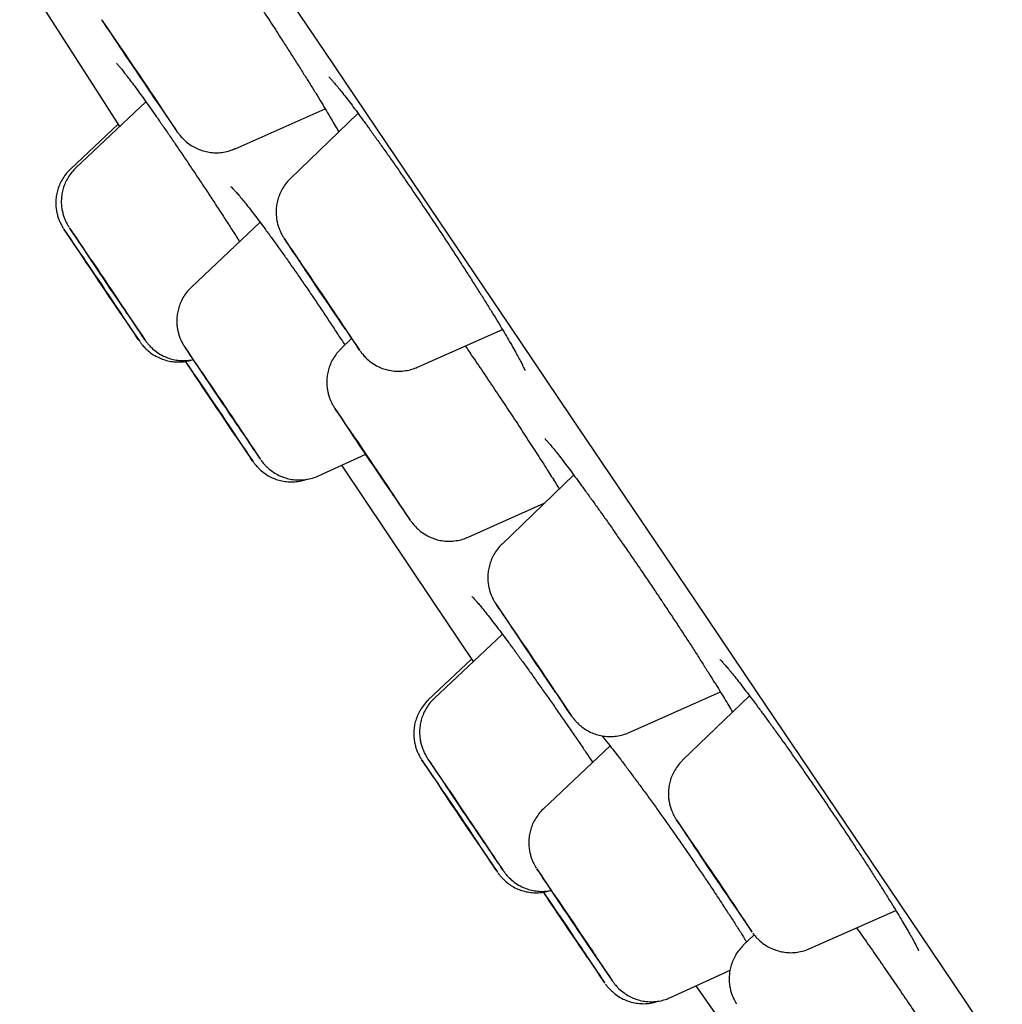
# Model space of a CAD drawing. Units: millimetres. Extents: x 8 to 1712, y 12 to 2540.
# Drawn here: x 445 to 455, y 2181 to 2192 of the extents above; entities that cross this region are included whole.
import ezdxf

# ---------------------------------------------------------------- set-up
doc = ezdxf.new("R2010")
doc.units = ezdxf.units.MM

msp = doc.modelspace()

# ---------------------------------------------------------------- linework, layer by layer
at = {"color": 7, "linetype": 'Continuous', "lineweight": 30}
for p, q in [((446.271, 2190.862), (445.518, 2190.152)), ((447.231, 2190.357), (448.2, 2190.788)), ((448.554, 2190.738), (447.825, 2190.033)), ((445.972, 2190.621), (445.46, 2190.137)), ((447.5, 2189.566), (446.761, 2188.867)), ((449.193, 2188.006), (450.107, 2188.413)), ((448.485, 2188.315), (448.37, 2188.204)), ((448.129, 2186.838), (448.636, 2187.069)), ((450.874, 2186.847), (450.103, 2186.102)), ((449.738, 2186.177), (450.558, 2186.542)), ((451.69, 2185.686), (451.71, 2185.656)), ((450.107, 2185.133), (449.373, 2184.44)), ((449.776, 2184.865), (449.31, 2184.425)), ((451.47, 2184.075), (452.452, 2184.512)), ((452.765, 2184.471), (452.046, 2183.776)), ((451.265, 2183.931), (450.548, 2183.252)), ((453.413, 2181.749), (454.339, 2182.161)), ((452.816, 2181.897), (452.699, 2181.785)), ((451.916, 2181.223), (452.556, 2181.516))]:
    msp.add_line(p, q, dxfattribs=at)
at = {"color": 7, "linetype": 'Continuous', "lineweight": 30, "flags": 128}
for points in [[(447.534, 2192.38), (448.193, 2191.404), (448.854, 2190.424), (449.516, 2189.442), (450.181, 2188.458), (450.845, 2187.472), (451.511, 2186.486), (452.176, 2185.5), (452.841, 2184.514), (453.505, 2183.53), (454.167, 2182.547), (454.827, 2181.568), (455.485, 2180.591)], [(444.914, 2192.272), (445.789, 2190.906), (445.989, 2190.596)], [(446.123, 2191.264), (446.07, 2191.341), (446.02, 2191.416), (445.973, 2191.485), (445.931, 2191.548), (445.893, 2191.604), (445.86, 2191.652), (445.834, 2191.691), (445.814, 2191.719), (445.802, 2191.738), (445.796, 2191.745), (445.798, 2191.742), (445.807, 2191.728), (445.824, 2191.704), (445.847, 2191.67), (445.876, 2191.626), (445.911, 2191.573), (445.952, 2191.513), (445.997, 2191.446), (446.045, 2191.374), (446.097, 2191.297), (446.15, 2191.218), (446.205, 2191.137), (446.259, 2191.056), (446.313, 2190.977), (446.364, 2190.901), (446.413, 2190.829), (446.458, 2190.762), (446.498, 2190.703), (446.534, 2190.651), (446.563, 2190.607), (446.586, 2190.574), (446.602, 2190.55), (446.607, 2190.543)], [(446.252, 2191.068), (446.211, 2191.129), (446.17, 2191.19), (446.13, 2191.25), (446.092, 2191.306), (446.057, 2191.357), (446.027, 2191.402), (446.003, 2191.439), (445.984, 2191.466), (445.972, 2191.484), (445.968, 2191.491), (445.97, 2191.488), (445.98, 2191.474), (445.996, 2191.449), (446.019, 2191.416), (446.048, 2191.374), (446.081, 2191.325), (446.118, 2191.27), (446.157, 2191.212), (446.198, 2191.151), (446.24, 2191.09), (446.28, 2191.03), (446.318, 2190.974), (446.352, 2190.923), (446.382, 2190.878), (446.407, 2190.841), (446.425, 2190.814), (446.437, 2190.796), (446.442, 2190.789), (446.439, 2190.792), (446.429, 2190.806), (446.413, 2190.83), (446.39, 2190.864), (446.362, 2190.906), (446.329, 2190.955), (446.292, 2191.01), (446.252, 2191.068)], [(445.943, 2188.674), (445.891, 2188.751), (445.837, 2188.831), (445.782, 2188.912), (445.728, 2188.992), (445.675, 2189.071), (445.624, 2189.146), (445.576, 2189.217), (445.533, 2189.282), (445.493, 2189.34), (445.46, 2189.389), (445.432, 2189.43), (445.411, 2189.461), (445.396, 2189.482), (445.389, 2189.493), (445.389, 2189.492), (445.396, 2189.481), (445.411, 2189.459), (445.432, 2189.427), (445.46, 2189.386), (445.494, 2189.335), (445.533, 2189.277), (445.577, 2189.211), (445.625, 2189.14), (445.676, 2189.064), (445.729, 2188.986), (445.784, 2188.905), (445.838, 2188.824), (445.892, 2188.744), (445.944, 2188.667), (445.993, 2188.594), (446.039, 2188.526), (446.081, 2188.465), (446.118, 2188.411), (446.148, 2188.365), (446.173, 2188.329), (446.191, 2188.303), (446.202, 2188.288), (446.205, 2188.283), (446.201, 2188.289), (446.19, 2188.305), (446.172, 2188.332), (446.148, 2188.369), (446.117, 2188.415), (446.08, 2188.47), (446.039, 2188.532), (445.992, 2188.6), (445.943, 2188.674)], [(445.999, 2188.688), (446.049, 2188.614), (446.095, 2188.546), (446.137, 2188.484), (446.174, 2188.429), (446.205, 2188.383), (446.23, 2188.346), (446.248, 2188.32), (446.26, 2188.303), (446.264, 2188.297), (446.261, 2188.302), (446.25, 2188.318), (446.233, 2188.344), (446.209, 2188.381), (446.178, 2188.426), (446.142, 2188.48), (446.101, 2188.542), (446.055, 2188.61), (446.006, 2188.683), (445.954, 2188.76), (445.9, 2188.84), (445.845, 2188.92), (445.791, 2189.001), (445.738, 2189.08), (445.687, 2189.155), (445.639, 2189.226), (445.595, 2189.292), (445.555, 2189.35), (445.521, 2189.401), (445.493, 2189.442), (445.471, 2189.474), (445.456, 2189.496), (445.448, 2189.507), (445.448, 2189.507), (445.454, 2189.497), (445.468, 2189.476), (445.489, 2189.445), (445.517, 2189.404), (445.55, 2189.354), (445.589, 2189.296), (445.633, 2189.231), (445.68, 2189.16), (445.731, 2189.085), (445.784, 2189.006), (445.838, 2188.926), (445.893, 2188.845), (445.947, 2188.765), (445.999, 2188.688)], [(448.128, 2188.848), (448.074, 2188.928), (448.022, 2189.005), (447.972, 2189.079), (447.926, 2189.147), (447.884, 2189.209), (447.847, 2189.263), (447.816, 2189.309), (447.791, 2189.346), (447.773, 2189.372), (447.762, 2189.389), (447.758, 2189.394), (447.761, 2189.389), (447.772, 2189.373), (447.789, 2189.347), (447.814, 2189.31), (447.844, 2189.264), (447.881, 2189.21), (447.922, 2189.149), (447.968, 2189.08), (448.017, 2189.007), (448.069, 2188.93), (448.123, 2188.85), (448.178, 2188.769), (448.232, 2188.689), (448.285, 2188.61), (448.336, 2188.535), (448.384, 2188.464), (448.428, 2188.398), (448.468, 2188.34), (448.502, 2188.29), (448.53, 2188.249), (448.552, 2188.217), (448.566, 2188.195), (448.574, 2188.184), (448.574, 2188.184), (448.567, 2188.195), (448.553, 2188.216), (448.532, 2188.248), (448.505, 2188.289), (448.471, 2188.339), (448.432, 2188.397), (448.388, 2188.462), (448.341, 2188.533), (448.29, 2188.608), (448.237, 2188.687), (448.183, 2188.768), (448.128, 2188.848)], [(445.873, 2188.777), (445.908, 2188.725), (445.939, 2188.678), (445.966, 2188.638), (445.987, 2188.607), (446.001, 2188.586), (446.008, 2188.575), (446.008, 2188.574), (446.001, 2188.585), (445.987, 2188.605), (445.967, 2188.635), (445.94, 2188.674), (445.909, 2188.72), (445.874, 2188.772), (445.836, 2188.828), (445.797, 2188.886), (445.758, 2188.944), (445.721, 2189), (445.685, 2189.052), (445.654, 2189.099), (445.627, 2189.138), (445.607, 2189.169), (445.592, 2189.191), (445.585, 2189.202), (445.585, 2189.202), (445.592, 2189.192), (445.606, 2189.171), (445.627, 2189.141), (445.653, 2189.102), (445.684, 2189.056), (445.719, 2189.004), (445.757, 2188.949), (445.796, 2188.891), (445.835, 2188.833), (445.873, 2188.777)], [(445.93, 2188.791), (445.892, 2188.847), (445.853, 2188.905), (445.814, 2188.963), (445.777, 2189.019), (445.742, 2189.071), (445.711, 2189.117), (445.684, 2189.156), (445.664, 2189.186), (445.65, 2189.206), (445.644, 2189.217), (445.644, 2189.216), (445.652, 2189.205), (445.666, 2189.184), (445.687, 2189.153), (445.714, 2189.114), (445.746, 2189.067), (445.781, 2189.015), (445.819, 2188.959), (445.858, 2188.901), (445.897, 2188.843), (445.934, 2188.787), (445.969, 2188.735), (446, 2188.689), (446.026, 2188.65), (446.047, 2188.62), (446.06, 2188.599), (446.067, 2188.589), (446.067, 2188.589), (446.059, 2188.6), (446.045, 2188.622), (446.024, 2188.653), (445.997, 2188.692), (445.965, 2188.739), (445.93, 2188.791)], [(448.19, 2188.752), (448.147, 2188.815), (448.105, 2188.878), (448.065, 2188.938), (448.028, 2188.993), (447.994, 2189.043), (447.966, 2189.085), (447.943, 2189.119), (447.927, 2189.144), (447.917, 2189.158), (447.915, 2189.162), (447.92, 2189.154), (447.932, 2189.137), (447.951, 2189.109), (447.976, 2189.072), (448.007, 2189.027), (448.042, 2188.975), (448.08, 2188.918), (448.122, 2188.857), (448.164, 2188.794), (448.207, 2188.731), (448.248, 2188.669), (448.287, 2188.611), (448.323, 2188.558), (448.354, 2188.512), (448.379, 2188.474), (448.399, 2188.444), (448.412, 2188.425), (448.418, 2188.416), (448.416, 2188.418), (448.408, 2188.43), (448.392, 2188.453), (448.37, 2188.486), (448.342, 2188.527), (448.309, 2188.575), (448.272, 2188.63), (448.232, 2188.69), (448.19, 2188.752)], [(447.168, 2187.513), (447.221, 2187.434), (447.271, 2187.359), (447.319, 2187.288), (447.363, 2187.224), (447.402, 2187.166), (447.436, 2187.116), (447.463, 2187.076), (447.484, 2187.045), (447.499, 2187.024), (447.506, 2187.014), (447.506, 2187.014), (447.498, 2187.026), (447.484, 2187.048), (447.462, 2187.08), (447.434, 2187.122), (447.4, 2187.172), (447.361, 2187.231), (447.317, 2187.297), (447.269, 2187.368), (447.218, 2187.444), (447.165, 2187.522), (447.11, 2187.603), (447.056, 2187.684), (447.002, 2187.763), (446.95, 2187.84), (446.901, 2187.914), (446.855, 2187.981), (446.813, 2188.043), (446.777, 2188.097), (446.746, 2188.142), (446.722, 2188.178), (446.704, 2188.204), (446.693, 2188.219), (446.69, 2188.224), (446.694, 2188.218), (446.705, 2188.201), (446.723, 2188.174), (446.747, 2188.137), (446.778, 2188.09), (446.815, 2188.036), (446.857, 2187.974), (446.903, 2187.905), (446.953, 2187.831), (447.005, 2187.754), (447.059, 2187.674), (447.113, 2187.593), (447.168, 2187.513)], [(446.694, 2188.072), (446.728, 2188.021), (446.769, 2187.96), (446.815, 2187.892), (446.864, 2187.819), (446.916, 2187.742), (446.969, 2187.662), (447.024, 2187.581), (447.078, 2187.501), (447.131, 2187.422), (447.183, 2187.346), (447.231, 2187.275), (447.275, 2187.21), (447.315, 2187.151), (447.349, 2187.101), (447.377, 2187.059), (447.399, 2187.027), (447.414, 2187.005), (447.422, 2186.994), (447.423, 2186.993), (447.416, 2187.003), (447.402, 2187.024), (447.381, 2187.055), (447.354, 2187.096), (447.321, 2187.146), (447.282, 2187.203), (447.239, 2187.268), (447.191, 2187.339), (447.14, 2187.414), (447.087, 2187.493), (447.087, 2187.493)], [(447.055, 2187.539), (447.094, 2187.481), (447.131, 2187.426), (447.164, 2187.377), (447.192, 2187.335), (447.215, 2187.302), (447.231, 2187.278), (447.24, 2187.264), (447.242, 2187.261), (447.236, 2187.269), (447.224, 2187.287), (447.205, 2187.315), (447.179, 2187.353), (447.149, 2187.398), (447.114, 2187.45), (447.076, 2187.506), (447.035, 2187.565), (446.995, 2187.626), (446.955, 2187.685), (446.917, 2187.742), (446.882, 2187.794), (446.851, 2187.84), (446.825, 2187.878), (446.806, 2187.906), (446.793, 2187.925), (446.788, 2187.934), (446.79, 2187.931), (446.799, 2187.918), (446.815, 2187.895), (446.837, 2187.862), (446.865, 2187.821), (446.898, 2187.772), (446.935, 2187.718), (446.974, 2187.659), (447.015, 2187.599), (447.055, 2187.539)], [(447.137, 2187.56), (447.096, 2187.62), (447.056, 2187.68), (447.016, 2187.738), (446.98, 2187.792), (446.947, 2187.841), (446.919, 2187.882), (446.897, 2187.916), (446.881, 2187.939), (446.873, 2187.952), (446.871, 2187.955), (446.877, 2187.946), (446.89, 2187.927), (446.91, 2187.899), (446.935, 2187.861), (446.966, 2187.815), (447.001, 2187.763), (447.04, 2187.706), (447.08, 2187.647), (447.121, 2187.587), (447.161, 2187.527), (447.199, 2187.471), (447.233, 2187.419), (447.264, 2187.374), (447.289, 2187.336), (447.308, 2187.308), (447.32, 2187.29), (447.325, 2187.282), (447.323, 2187.285), (447.314, 2187.298), (447.297, 2187.322), (447.275, 2187.356), (447.246, 2187.398), (447.213, 2187.447), (447.176, 2187.501), (447.137, 2187.56)], [(448.685, 2187.001), (448.631, 2187.082), (448.579, 2187.159), (448.528, 2187.234), (448.481, 2187.303), (448.438, 2187.367), (448.4, 2187.423), (448.368, 2187.471), (448.342, 2187.509), (448.322, 2187.538), (448.309, 2187.557), (448.303, 2187.565), (448.305, 2187.562), (448.314, 2187.548), (448.33, 2187.524), (448.353, 2187.49), (448.382, 2187.446), (448.417, 2187.394), (448.458, 2187.334), (448.503, 2187.267), (448.551, 2187.195), (448.603, 2187.118), (448.656, 2187.039), (448.711, 2186.958), (448.765, 2186.878), (448.819, 2186.798), (448.87, 2186.722), (448.919, 2186.65), (448.964, 2186.583), (449.005, 2186.523), (449.04, 2186.471), (449.069, 2186.428), (449.092, 2186.394), (449.109, 2186.37), (449.117, 2186.359)], [(448.726, 2186.937), (448.686, 2186.996), (448.646, 2187.055), (448.609, 2187.11), (448.575, 2187.161), (448.545, 2187.205), (448.521, 2187.241), (448.503, 2187.269), (448.491, 2187.286), (448.487, 2187.293), (448.49, 2187.289), (448.5, 2187.274), (448.517, 2187.25), (448.54, 2187.216), (448.568, 2187.174), (448.601, 2187.125), (448.638, 2187.07), (448.677, 2187.012), (448.717, 2186.953), (448.757, 2186.893), (448.796, 2186.836), (448.832, 2186.783), (448.864, 2186.735), (448.891, 2186.695), (448.912, 2186.663), (448.927, 2186.641), (448.935, 2186.629), (448.936, 2186.627), (448.929, 2186.636), (448.916, 2186.656), (448.896, 2186.685), (448.87, 2186.724), (448.839, 2186.769), (448.804, 2186.821), (448.766, 2186.878), (448.726, 2186.937)], [(448.377, 2186.951), (449.352, 2185.494), (449.794, 2184.838)], [(450.438, 2184.865), (450.397, 2184.926), (450.357, 2184.985), (450.32, 2185.04), (450.287, 2185.089), (450.258, 2185.132), (450.236, 2185.166), (450.219, 2185.19), (450.21, 2185.205), (450.207, 2185.209), (450.212, 2185.202), (450.223, 2185.185), (450.242, 2185.158), (450.267, 2185.122), (450.296, 2185.077), (450.331, 2185.026), (450.369, 2184.97), (450.409, 2184.911), (450.45, 2184.85), (450.491, 2184.789), (450.531, 2184.73), (450.568, 2184.675), (450.601, 2184.626), (450.629, 2184.584), (450.652, 2184.55), (450.669, 2184.525), (450.678, 2184.51), (450.681, 2184.506), (450.676, 2184.513), (450.664, 2184.53), (450.646, 2184.557), (450.621, 2184.594), (450.591, 2184.638), (450.557, 2184.689), (450.519, 2184.745), (450.479, 2184.804), (450.438, 2184.865)], [(449.6, 2183.249), (449.546, 2183.329), (449.494, 2183.406), (449.445, 2183.478), (449.4, 2183.546), (449.359, 2183.606), (449.323, 2183.659), (449.293, 2183.704), (449.269, 2183.739), (449.252, 2183.763), (449.242, 2183.778), (449.239, 2183.782), (449.244, 2183.774), (449.255, 2183.757), (449.274, 2183.728), (449.299, 2183.69), (449.331, 2183.643), (449.368, 2183.588), (449.411, 2183.525), (449.457, 2183.456), (449.507, 2183.382), (449.559, 2183.304), (449.613, 2183.224), (449.668, 2183.143), (449.722, 2183.063), (449.775, 2182.984), (449.826, 2182.91), (449.873, 2182.84), (449.916, 2182.775), (449.955, 2182.718), (449.988, 2182.67), (450.015, 2182.63), (450.035, 2182.6), (450.049, 2182.58), (450.055, 2182.571), (450.054, 2182.573), (450.046, 2182.585), (450.031, 2182.608), (450.009, 2182.642), (449.98, 2182.684), (449.946, 2182.736), (449.906, 2182.795), (449.861, 2182.861), (449.813, 2182.933), (449.762, 2183.009), (449.709, 2183.088), (449.654, 2183.169), (449.6, 2183.249)], [(449.659, 2183.264), (449.714, 2183.184), (449.768, 2183.103), (449.821, 2183.024), (449.873, 2182.948), (449.921, 2182.876), (449.966, 2182.81), (450.006, 2182.751), (450.041, 2182.699), (450.07, 2182.657), (450.092, 2182.624), (450.108, 2182.601), (450.117, 2182.588), (450.118, 2182.587), (450.112, 2182.596), (450.099, 2182.616), (450.079, 2182.646), (450.052, 2182.686), (450.019, 2182.735), (449.981, 2182.792), (449.938, 2182.856), (449.891, 2182.926), (449.84, 2183.001), (449.788, 2183.079), (449.733, 2183.159), (449.679, 2183.24), (449.625, 2183.32), (449.572, 2183.398), (449.522, 2183.472), (449.476, 2183.541), (449.433, 2183.604), (449.396, 2183.659), (449.364, 2183.706), (449.338, 2183.744), (449.319, 2183.772), (449.306, 2183.79), (449.302, 2183.797), (449.304, 2183.793), (449.313, 2183.779), (449.33, 2183.754), (449.353, 2183.719), (449.383, 2183.674), (449.419, 2183.621), (449.46, 2183.561), (449.505, 2183.493), (449.554, 2183.421), (449.605, 2183.344), (449.659, 2183.264)], [(449.623, 2183.214), (449.662, 2183.156), (449.701, 2183.099), (449.737, 2183.044), (449.771, 2182.994), (449.801, 2182.95), (449.825, 2182.913), (449.844, 2182.886), (449.855, 2182.868), (449.86, 2182.861), (449.857, 2182.865), (449.847, 2182.879), (449.831, 2182.904), (449.808, 2182.937), (449.78, 2182.979), (449.747, 2183.028), (449.711, 2183.081), (449.672, 2183.138), (449.633, 2183.196), (449.594, 2183.253), (449.557, 2183.308), (449.524, 2183.359), (449.494, 2183.403), (449.47, 2183.439), (449.451, 2183.466), (449.44, 2183.484), (449.435, 2183.491), (449.438, 2183.487), (449.447, 2183.473), (449.464, 2183.449), (449.487, 2183.415), (449.515, 2183.373), (449.548, 2183.325), (449.584, 2183.271), (449.623, 2183.214)], [(449.683, 2183.229), (449.645, 2183.286), (449.609, 2183.34), (449.576, 2183.388), (449.548, 2183.43), (449.526, 2183.464), (449.509, 2183.488), (449.5, 2183.503), (449.497, 2183.507), (449.502, 2183.5), (449.514, 2183.482), (449.533, 2183.455), (449.558, 2183.419), (449.587, 2183.374), (449.621, 2183.324), (449.658, 2183.269), (449.697, 2183.212), (449.736, 2183.154), (449.775, 2183.097), (449.811, 2183.043), (449.843, 2182.995), (449.871, 2182.953), (449.894, 2182.919), (449.91, 2182.895), (449.92, 2182.881), (449.922, 2182.877), (449.917, 2182.884), (449.905, 2182.901), (449.887, 2182.929), (449.862, 2182.965), (449.832, 2183.009), (449.798, 2183.059), (449.761, 2183.114), (449.723, 2183.171), (449.683, 2183.229)], [(452.428, 2182.473), (452.374, 2182.554), (452.32, 2182.634), (452.267, 2182.713), (452.216, 2182.788), (452.168, 2182.859), (452.124, 2182.924), (452.084, 2182.982), (452.051, 2183.032), (452.023, 2183.073), (452.001, 2183.104), (451.987, 2183.125), (451.979, 2183.136), (451.979, 2183.136), (451.986, 2183.125), (452.001, 2183.103), (452.022, 2183.071), (452.05, 2183.03), (452.083, 2182.98), (452.123, 2182.921), (452.166, 2182.856), (452.214, 2182.785), (452.265, 2182.709), (452.318, 2182.631), (452.372, 2182.55), (452.427, 2182.469), (452.481, 2182.39), (452.533, 2182.312), (452.583, 2182.239), (452.629, 2182.171), (452.67, 2182.109), (452.707, 2182.055), (452.738, 2182.01), (452.763, 2181.973), (452.781, 2181.947), (452.792, 2181.931), (452.795, 2181.926), (452.792, 2181.932), (452.781, 2181.948), (452.763, 2181.975), (452.739, 2182.011), (452.708, 2182.057), (452.671, 2182.112), (452.63, 2182.174), (452.584, 2182.242), (452.534, 2182.316), (452.482, 2182.393), (452.428, 2182.473)], [(452.361, 2182.568), (452.319, 2182.63), (452.279, 2182.69), (452.242, 2182.744), (452.21, 2182.793), (452.182, 2182.834), (452.16, 2182.867), (452.145, 2182.89), (452.137, 2182.902), (452.136, 2182.904), (452.142, 2182.895), (452.155, 2182.876), (452.175, 2182.847), (452.201, 2182.809), (452.232, 2182.762), (452.268, 2182.709), (452.307, 2182.651), (452.349, 2182.59), (452.391, 2182.527), (452.434, 2182.464), (452.475, 2182.403), (452.513, 2182.346), (452.548, 2182.294), (452.579, 2182.248), (452.603, 2182.212), (452.622, 2182.184), (452.634, 2182.166), (452.638, 2182.159), (452.636, 2182.162), (452.626, 2182.176), (452.61, 2182.201), (452.587, 2182.235), (452.558, 2182.277), (452.524, 2182.327), (452.487, 2182.382), (452.446, 2182.442), (452.404, 2182.505), (452.361, 2182.568)], [(450.813, 2182.109), (450.867, 2182.028), (450.921, 2181.947), (450.975, 2181.867), (451.028, 2181.79), (451.077, 2181.716), (451.124, 2181.648), (451.166, 2181.586), (451.203, 2181.531), (451.234, 2181.485), (451.259, 2181.448), (451.278, 2181.421), (451.289, 2181.404), (451.294, 2181.398), (451.291, 2181.403), (451.28, 2181.419), (451.263, 2181.445), (451.239, 2181.481), (451.209, 2181.526), (451.172, 2181.58), (451.131, 2181.641), (451.085, 2181.709), (451.036, 2181.782), (450.984, 2181.859), (450.931, 2181.939), (450.876, 2182.02), (450.822, 2182.1), (450.769, 2182.179), (450.717, 2182.255), (450.669, 2182.326), (450.625, 2182.392), (450.585, 2182.45), (450.551, 2182.501), (450.523, 2182.542), (450.501, 2182.574), (450.486, 2182.596), (450.478, 2182.608), (450.477, 2182.608), (450.484, 2182.598), (450.498, 2182.577), (450.519, 2182.546), (450.546, 2182.505), (450.579, 2182.456), (450.618, 2182.398), (450.661, 2182.333), (450.709, 2182.262), (450.76, 2182.187), (450.813, 2182.109)], [(450.546, 2182.36), (450.583, 2182.305), (450.631, 2182.233), (450.682, 2182.158), (450.735, 2182.079), (450.79, 2181.998), (450.844, 2181.918), (450.898, 2181.838), (450.95, 2181.761), (450.999, 2181.688), (451.045, 2181.62), (451.087, 2181.559), (451.123, 2181.505), (451.154, 2181.459), (451.178, 2181.424), (451.196, 2181.398), (451.207, 2181.382), (451.21, 2181.377), (451.206, 2181.384), (451.195, 2181.4), (451.177, 2181.427), (451.153, 2181.464), (451.122, 2181.511), (451.085, 2181.566), (451.043, 2181.628), (450.997, 2181.696), (450.947, 2181.77), (450.895, 2181.847), (450.841, 2181.927), (450.787, 2182.008), (450.732, 2182.089), (450.732, 2182.089)], [(450.763, 2182.042), (450.804, 2181.982), (450.844, 2181.921), (450.884, 2181.863), (450.92, 2181.809), (450.953, 2181.76), (450.981, 2181.719), (451.003, 2181.686), (451.019, 2181.662), (451.027, 2181.649), (451.029, 2181.647), (451.023, 2181.655), (451.01, 2181.674), (450.99, 2181.703), (450.965, 2181.741), (450.934, 2181.786), (450.899, 2181.838), (450.86, 2181.895), (450.82, 2181.954), (450.779, 2182.015), (450.739, 2182.074), (450.701, 2182.13), (450.667, 2182.182), (450.636, 2182.227), (450.611, 2182.265), (450.592, 2182.293), (450.58, 2182.312), (450.575, 2182.32), (450.577, 2182.317), (450.586, 2182.303), (450.603, 2182.279), (450.625, 2182.245), (450.654, 2182.204), (450.687, 2182.154), (450.724, 2182.1), (450.763, 2182.042)], [(450.845, 2182.062), (450.806, 2182.12), (450.769, 2182.175), (450.736, 2182.224), (450.708, 2182.266), (450.685, 2182.299), (450.669, 2182.324), (450.66, 2182.337), (450.658, 2182.34), (450.664, 2182.333), (450.676, 2182.314), (450.695, 2182.286), (450.721, 2182.249), (450.751, 2182.203), (450.786, 2182.152), (450.824, 2182.095), (450.865, 2182.036), (450.905, 2181.975), (450.945, 2181.916), (450.983, 2181.859), (451.018, 2181.807), (451.049, 2181.762), (451.075, 2181.724), (451.094, 2181.695), (451.107, 2181.676), (451.112, 2181.667), (451.11, 2181.67), (451.101, 2181.683), (451.085, 2181.706), (451.063, 2181.739), (451.035, 2181.781), (451.002, 2181.829), (450.965, 2181.884), (450.926, 2181.942), (450.885, 2182.002), (450.845, 2182.062)], [(452.189, 2181.348), (453.022, 2180.156), (453.476, 2179.512)]]:
    msp.add_lwpolyline(points, dxfattribs=at)
at = {"color": 7, "linetype": 'Continuous', "lineweight": 30}
for centre, radius, start, end in [((342.533, 2121.105), 125.113, 33.70692, 34.10866), ((241.442, 2048.967), 247.951, 33.96478, 34.12599), ((358.272, 2125.786), 109.188, 33.69229, 34.10023), ((368.292, 2129.645), 98.983, 33.89411, 34.32595), ((587.248, 2277.133), 165.018, 213.74936, 214.25063), ((375.978, 2134.399), 89.952, 33.65765, 34.11105), ((238.109, 2038.578), 256.523, 34.0175, 34.09037)]:
    msp.add_arc(centre, radius, start, end, dxfattribs=at)
for points, knots in [([(447.236, 2192.287), (447.271, 2192.235), (447.347, 2192.122), (447.466, 2191.943), (447.589, 2191.755), (447.686, 2191.607), (447.739, 2191.524), (447.753, 2191.502)], [0, 0, 0, 0, 0.199445, 0.437376, 0.674553, 0.912078, 1, 1, 1, 1]), ([(447.751, 2191.505), (447.776, 2191.466), (447.827, 2191.386), (447.901, 2191.27), (447.973, 2191.157), (448.04, 2191.05), (448.103, 2190.948), (448.161, 2190.853), (448.215, 2190.763), (448.265, 2190.679), (448.31, 2190.603), (448.335, 2190.559), (448.347, 2190.537)], [0, 0, 0, 0, 0.099524, 0.201489, 0.302827, 0.403333, 0.502613, 0.601514, 0.701521, 0.802318, 0.903483, 1, 1, 1, 1]), ([(445.954, 2191.277), (445.954, 2191.277), (445.953, 2191.278), (445.958, 2191.273), (445.968, 2191.262), (445.986, 2191.242), (446.011, 2191.212), (446.042, 2191.172), (446.081, 2191.122), (446.126, 2191.063), (446.176, 2190.994), (446.233, 2190.916), (446.294, 2190.831), (446.36, 2190.738), (446.429, 2190.638), (446.502, 2190.533), (446.578, 2190.422), (446.644, 2190.325), (446.711, 2190.226), (446.777, 2190.126), (446.858, 2190.005), (446.94, 2189.882), (447.022, 2189.756), (447.105, 2189.629), (447.187, 2189.502), (447.245, 2189.411), (447.275, 2189.364), (447.279, 2189.357)], [0, 0, 0, 0, 0.004591, 0.030331, 0.060822, 0.095831, 0.134472, 0.175577, 0.217948, 0.262213, 0.307666, 0.353957, 0.400814, 0.448015, 0.495373, 0.5427, 0.589867, 0.638674, 0.663036, 0.709301, 0.755844, 0.802784, 0.850054, 0.897563, 0.945201, 0.992819, 1, 1, 1, 1]), ([(448.241, 2191.128), (448.241, 2191.128), (448.241, 2191.129), (448.248, 2191.122), (448.261, 2191.109), (448.281, 2191.086), (448.309, 2191.053), (448.345, 2191.011), (448.387, 2190.958), (448.435, 2190.896), (448.488, 2190.826), (448.547, 2190.748), (448.61, 2190.663), (448.677, 2190.57), (448.748, 2190.471), (448.823, 2190.366), (448.901, 2190.255), (448.981, 2190.14), (449.062, 2190.022), (449.145, 2189.901), (449.228, 2189.779), (449.311, 2189.656), (449.394, 2189.532), (449.476, 2189.408), (449.557, 2189.285), (449.637, 2189.162), (449.715, 2189.04), (449.791, 2188.922), (449.864, 2188.807), (449.933, 2188.697), (449.998, 2188.593), (450.058, 2188.494), (450.113, 2188.403), (450.163, 2188.319), (450.208, 2188.241), (450.247, 2188.171), (450.281, 2188.11), (450.308, 2188.058), (450.328, 2188.018), (450.341, 2187.991), (450.347, 2187.976), (450.35, 2187.97), (450.349, 2187.971), (450.349, 2187.971)], [0, 0, 0, 0, 0.007188, 0.02289, 0.041343, 0.062376, 0.085505, 0.110121, 0.135676, 0.161761, 0.188095, 0.214371, 0.240899, 0.267739, 0.294828, 0.322103, 0.349501, 0.376958, 0.404394, 0.431757, 0.459007, 0.486069, 0.512974, 0.540059, 0.567321, 0.594721, 0.622209, 0.649722, 0.677187, 0.70455, 0.731764, 0.758782, 0.78541, 0.81204, 0.838787, 0.865542, 0.892129, 0.918316, 0.943752, 0.964718, 0.983174, 0.99871, 1, 1, 1, 1]), ([(446.611, 2190.537), (446.613, 2190.535), (446.616, 2190.53), (446.62, 2190.524), (446.628, 2190.513), (446.638, 2190.5), (446.655, 2190.48), (446.686, 2190.448), (446.73, 2190.41), (446.786, 2190.375), (446.844, 2190.348), (446.905, 2190.328), (446.97, 2190.316), (447.038, 2190.312), (447.108, 2190.319), (447.173, 2190.333), (447.212, 2190.35), (447.23, 2190.358)], [0, 0, 0, 0, 0.057304, 0.105518, 0.127146, 0.149633, 0.182684, 0.231419, 0.321623, 0.406081, 0.487503, 0.56873, 0.654934, 0.743805, 0.834309, 0.925802, 1, 1, 1, 1]), ([(445.46, 2190.136), (445.45, 2190.127), (445.423, 2190.101), (445.387, 2190.053), (445.353, 2189.995), (445.328, 2189.935), (445.312, 2189.875), (445.303, 2189.816), (445.302, 2189.76), (445.306, 2189.707), (445.315, 2189.658), (445.328, 2189.615), (445.342, 2189.578), (445.355, 2189.55), (445.366, 2189.529), (445.374, 2189.517), (445.378, 2189.509), (445.382, 2189.503), (445.384, 2189.499), (445.386, 2189.497), (445.386, 2189.497)], [0, 0, 0, 0, 0.055358, 0.149509, 0.239938, 0.326803, 0.410111, 0.489733, 0.565407, 0.636721, 0.703078, 0.763623, 0.817056, 0.860812, 0.891099, 0.912395, 0.929215, 0.949766, 0.986001, 1, 1, 1, 1]), ([(445.519, 2190.151), (445.504, 2190.136), (445.472, 2190.105), (445.434, 2190.05), (445.403, 2189.991), (445.381, 2189.931), (445.367, 2189.871), (445.361, 2189.813), (445.361, 2189.757), (445.368, 2189.706), (445.378, 2189.659), (445.391, 2189.617), (445.405, 2189.583), (445.418, 2189.557), (445.428, 2189.539), (445.434, 2189.529), (445.438, 2189.522), (445.441, 2189.517), (445.442, 2189.515), (445.443, 2189.514)], [0, 0, 0, 0, 0.087109, 0.182046, 0.273252, 0.360837, 0.444761, 0.524853, 0.6008, 0.672127, 0.738152, 0.797894, 0.849769, 0.890448, 0.917515, 0.938234, 0.95558, 0.980602, 1, 1, 1, 1]), ([(447.825, 2190.033), (447.823, 2190.03), (447.802, 2190.013), (447.77, 2189.973), (447.733, 2189.916), (447.705, 2189.856), (447.686, 2189.796), (447.675, 2189.736), (447.671, 2189.679), (447.674, 2189.624), (447.682, 2189.574), (447.693, 2189.529), (447.707, 2189.49), (447.721, 2189.459), (447.733, 2189.436), (447.741, 2189.421), (447.747, 2189.412), (447.75, 2189.406), (447.752, 2189.403), (447.753, 2189.402)], [0, 0, 0, 0, 0.014964, 0.11434, 0.20974, 0.301395, 0.389362, 0.473554, 0.553746, 0.629565, 0.700462, 0.765649, 0.823974, 0.873389, 0.909811, 0.934061, 0.952631, 0.971496, 1, 1, 1, 1]), ([(447.185, 2189.951), (447.184, 2189.951), (447.184, 2189.951), (447.191, 2189.945), (447.204, 2189.931), (447.226, 2189.909), (447.254, 2189.877), (447.29, 2189.834), (447.333, 2189.782), (447.382, 2189.721), (447.436, 2189.651), (447.495, 2189.573), (447.558, 2189.487), (447.627, 2189.394), (447.699, 2189.294), (447.774, 2189.189), (447.852, 2189.078), (447.931, 2188.963), (448.013, 2188.845), (448.095, 2188.724), (448.177, 2188.602), (448.258, 2188.479), (448.337, 2188.359), (448.388, 2188.281), (448.412, 2188.245)], [0, 0, 0, 0, 0.013819, 0.043556, 0.078055, 0.117035, 0.159701, 0.205034, 0.252089, 0.300107, 0.348348, 0.397429, 0.447242, 0.497619, 0.548408, 0.599466, 0.650658, 0.701831, 0.752873, 0.803711, 0.854168, 0.904416, 0.955043, 1, 1, 1, 1]), ([(446.761, 2188.866), (446.755, 2188.86), (446.731, 2188.839), (446.697, 2188.796), (446.661, 2188.738), (446.634, 2188.678), (446.616, 2188.618), (446.606, 2188.558), (446.603, 2188.501), (446.606, 2188.448), (446.615, 2188.398), (446.626, 2188.354), (446.64, 2188.316), (446.654, 2188.285), (446.666, 2188.263), (446.674, 2188.249), (446.679, 2188.241), (446.683, 2188.234), (446.686, 2188.23), (446.688, 2188.227), (446.689, 2188.225)], [0, 0, 0, 0, 0.033303, 0.127254, 0.217465, 0.304132, 0.38729, 0.466842, 0.542557, 0.614062, 0.680811, 0.742022, 0.796536, 0.84222, 0.875106, 0.897307, 0.914441, 0.93306, 0.964705, 1, 1, 1, 1]), ([(446.266, 2188.294), (446.267, 2188.292), (446.27, 2188.289), (446.274, 2188.282), (446.282, 2188.272), (446.295, 2188.256), (446.315, 2188.233), (446.348, 2188.2), (446.397, 2188.161), (446.456, 2188.127), (446.52, 2188.101), (446.583, 2188.085), (446.65, 2188.076), (446.716, 2188.076), (446.76, 2188.084), (446.78, 2188.088)], [0, 0, 0, 0, 0.047234, 0.082638, 0.107307, 0.139675, 0.18296, 0.25661, 0.359269, 0.481763, 0.581114, 0.683822, 0.791147, 0.901129, 1, 1, 1, 1]), ([(446.211, 2188.274), (446.213, 2188.272), (446.215, 2188.269), (446.223, 2188.257), (446.235, 2188.242), (446.256, 2188.219), (446.288, 2188.186), (446.338, 2188.147), (446.397, 2188.113), (446.461, 2188.087), (446.524, 2188.07), (446.591, 2188.061), (446.66, 2188.063), (446.72, 2188.07), (446.755, 2188.082), (446.768, 2188.086)], [0, 0, 0, 0, 0.0391122, 0.0627955, 0.0937425, 0.1356327, 0.2059507, 0.3053239, 0.4245227, 0.5209915, 0.6201691, 0.7238505, 0.8301029, 0.9379207, 1, 1, 1, 1]), ([(448.371, 2188.203), (448.363, 2188.196), (448.337, 2188.172), (448.303, 2188.126), (448.268, 2188.068), (448.244, 2188.008), (448.227, 2187.948), (448.219, 2187.889), (448.217, 2187.832), (448.221, 2187.779), (448.23, 2187.731), (448.243, 2187.687), (448.257, 2187.651), (448.27, 2187.622), (448.281, 2187.601), (448.288, 2187.588), (448.293, 2187.581), (448.297, 2187.575), (448.299, 2187.572), (448.3, 2187.57)], [0, 0, 0, 0, 0.046523, 0.143152, 0.235958, 0.325109, 0.410614, 0.492344, 0.570034, 0.643266, 0.711432, 0.773664, 0.828643, 0.87379, 0.905164, 0.927107, 0.944385, 0.965228, 1, 1, 1, 1]), ([(449.707, 2188.235), (449.733, 2188.196), (449.801, 2188.098), (449.87, 2187.996), (449.912, 2187.933)], [0, 0, 0, 0, 0.39007, 1, 1, 1, 1]), ([(448.578, 2188.179), (448.579, 2188.177), (448.581, 2188.175), (448.585, 2188.169), (448.593, 2188.158), (448.605, 2188.143), (448.625, 2188.12), (448.657, 2188.088), (448.707, 2188.048), (448.766, 2188.013), (448.83, 2187.987), (448.893, 2187.971), (448.96, 2187.962), (449.03, 2187.963), (449.099, 2187.974), (449.154, 2187.988), (449.183, 2188.003), (449.191, 2188.007)], [0, 0, 0, 0, 0.031424, 0.063155, 0.084608, 0.111794, 0.149176, 0.211047, 0.299886, 0.407075, 0.493605, 0.582008, 0.67447, 0.769229, 0.865386, 0.962389, 1, 1, 1, 1]), ([(449.912, 2187.933), (449.954, 2187.871), (450.038, 2187.746), (450.163, 2187.559), (450.284, 2187.375), (450.401, 2187.195), (450.512, 2187.024), (450.599, 2186.888), (450.644, 2186.816), (450.659, 2186.793)], [0, 0, 0, 0, 0.154452, 0.309394, 0.463846, 0.618499, 0.773644, 0.928297, 1, 1, 1, 1]), ([(450.562, 2187.239), (450.562, 2187.239), (450.563, 2187.238), (450.572, 2187.229), (450.587, 2187.213), (450.61, 2187.187), (450.64, 2187.15), (450.678, 2187.104), (450.722, 2187.048), (450.772, 2186.983), (450.828, 2186.91), (450.887, 2186.829), (450.951, 2186.742), (451.019, 2186.649), (451.091, 2186.549), (451.167, 2186.442), (451.246, 2186.331), (451.326, 2186.216), (451.38, 2186.138), (451.407, 2186.099)], [0, 0, 0, 0, 0.029043, 0.068677, 0.115303, 0.168218, 0.22603, 0.287195, 0.350402, 0.414671, 0.479313, 0.543737, 0.607663, 0.671802, 0.736943, 0.802747, 0.86905, 0.935669, 1, 1, 1, 1]), ([(447.426, 2186.988), (447.427, 2186.987), (447.428, 2186.985), (447.432, 2186.98), (447.438, 2186.971), (447.45, 2186.956), (447.467, 2186.936), (447.499, 2186.903), (447.544, 2186.865), (447.601, 2186.83), (447.659, 2186.803), (447.72, 2186.784), (447.786, 2186.773), (447.855, 2186.77), (447.924, 2186.778), (447.974, 2186.788), (447.999, 2186.799), (448.003, 2186.8)], [0, 0, 0, 0, 0.027466, 0.05904, 0.089019, 0.112877, 0.150708, 0.207112, 0.311188, 0.405835, 0.495013, 0.586194, 0.682494, 0.781646, 0.882537, 0.984481, 1, 1, 1, 1]), ([(447.512, 2187.004), (447.513, 2187.003), (447.515, 2187.001), (447.519, 2186.994), (447.529, 2186.982), (447.543, 2186.964), (447.569, 2186.936), (447.607, 2186.902), (447.659, 2186.865), (447.716, 2186.835), (447.777, 2186.812), (447.84, 2186.797), (447.908, 2186.791), (447.977, 2186.794), (448.047, 2186.807), (448.097, 2186.822), (448.123, 2186.836), (448.128, 2186.838)], [0, 0, 0, 0, 0.021216, 0.047734, 0.069436, 0.101985, 0.146834, 0.228645, 0.31781, 0.412881, 0.496886, 0.588399, 0.683269, 0.780231, 0.878464, 0.977459, 1, 1, 1, 1]), ([(450.654, 2186.799), (450.672, 2186.771), (450.694, 2186.735), (450.714, 2186.703), (450.718, 2186.697)], [0, 0, 0, 0, 0.800149, 1, 1, 1, 1]), ([(449.122, 2186.351), (449.123, 2186.35), (449.125, 2186.347), (449.13, 2186.34), (449.138, 2186.329), (449.151, 2186.313), (449.171, 2186.29), (449.203, 2186.258), (449.253, 2186.219), (449.312, 2186.184), (449.376, 2186.158), (449.439, 2186.141), (449.506, 2186.133), (449.575, 2186.134), (449.645, 2186.145), (449.699, 2186.159), (449.728, 2186.174), (449.737, 2186.178)], [0, 0, 0, 0, 0.037971, 0.076934, 0.097714, 0.125029, 0.161882, 0.223921, 0.311336, 0.416074, 0.500879, 0.588168, 0.679413, 0.77292, 0.867804, 0.963519, 1, 1, 1, 1]), ([(450.103, 2186.101), (450.098, 2186.097), (450.075, 2186.077), (450.043, 2186.035), (450.007, 2185.977), (449.98, 2185.917), (449.962, 2185.857), (449.952, 2185.798), (449.949, 2185.741), (449.952, 2185.687), (449.96, 2185.637), (449.972, 2185.593), (449.986, 2185.555), (450, 2185.525), (450.011, 2185.502), (450.019, 2185.488), (450.024, 2185.48), (450.028, 2185.474), (450.032, 2185.468), (450.034, 2185.465), (450.036, 2185.462), (450.036, 2185.462)], [0, 0, 0, 0, 0.02535, 0.118169, 0.207293, 0.292916, 0.375073, 0.453666, 0.528469, 0.599113, 0.665057, 0.72553, 0.779387, 0.824519, 0.857008, 0.878941, 0.895868, 0.914264, 0.945531, 0.997507, 1, 1, 1, 1]), ([(451.406, 2186.102), (451.423, 2186.077), (451.482, 2185.992), (451.577, 2185.853), (451.655, 2185.738), (451.69, 2185.686)], [0, 0, 0, 0, 0.184357, 0.630208, 1, 1, 1, 1]), ([(451.71, 2185.656), (451.725, 2185.635), (451.76, 2185.582), (451.796, 2185.529), (451.817, 2185.497)], [0, 0, 0, 0, 0.404668, 1, 1, 1, 1]), ([(449.778, 2185.54), (449.778, 2185.54), (449.779, 2185.539), (449.788, 2185.531), (449.803, 2185.514), (449.826, 2185.488), (449.857, 2185.453), (449.895, 2185.406), (449.94, 2185.351), (449.991, 2185.285), (450.047, 2185.212), (450.108, 2185.131), (450.173, 2185.044), (450.242, 2184.951), (450.314, 2184.851), (450.39, 2184.747), (450.469, 2184.636), (450.55, 2184.521), (450.634, 2184.402), (450.719, 2184.28), (450.805, 2184.156), (450.89, 2184.032), (450.971, 2183.913), (451.034, 2183.82), (451.068, 2183.77), (451.078, 2183.754)], [0, 0, 0, 0, 0.02089, 0.049795, 0.083805, 0.122486, 0.164913, 0.210023, 0.256889, 0.304793, 0.353206, 0.401712, 0.449972, 0.497817, 0.545493, 0.593872, 0.642745, 0.692002, 0.741515, 0.791154, 0.840752, 0.890187, 0.939367, 0.981536, 1, 1, 1, 1]), ([(451.817, 2185.497), (451.823, 2185.488), (451.856, 2185.438), (451.916, 2185.348), (451.996, 2185.227), (452.074, 2185.108), (452.15, 2184.991), (452.223, 2184.878), (452.292, 2184.769), (452.357, 2184.666), (452.417, 2184.57), (452.472, 2184.481), (452.521, 2184.399), (452.558, 2184.337), (452.576, 2184.305), (452.582, 2184.295)], [0, 0, 0, 0, 0.019141, 0.104227, 0.189982, 0.276283, 0.362959, 0.4498, 0.536489, 0.622778, 0.708429, 0.793225, 0.876699, 0.959837, 1, 1, 1, 1]), ([(452.446, 2184.862), (452.446, 2184.862), (452.445, 2184.862), (452.45, 2184.859), (452.459, 2184.85), (452.476, 2184.832), (452.5, 2184.804), (452.532, 2184.767), (452.572, 2184.719), (452.618, 2184.662), (452.67, 2184.596), (452.727, 2184.521), (452.79, 2184.439), (452.856, 2184.35), (452.926, 2184.256), (452.999, 2184.155), (453.075, 2184.049), (453.155, 2183.938), (453.236, 2183.822), (453.32, 2183.703), (453.405, 2183.582), (453.49, 2183.458), (453.575, 2183.334), (453.659, 2183.21), (453.742, 2183.087), (453.823, 2182.966), (453.902, 2182.846), (453.979, 2182.728), (454.054, 2182.613), (454.126, 2182.501), (454.195, 2182.394), (454.259, 2182.292), (454.318, 2182.196), (454.372, 2182.107), (454.421, 2182.026), (454.463, 2181.954), (454.5, 2181.89), (454.53, 2181.834), (454.554, 2181.79), (454.57, 2181.757), (454.58, 2181.736), (454.584, 2181.725), (454.584, 2181.725), (454.584, 2181.725)], [0, 0, 0, 0, 0.000315, 0.014355, 0.031084, 0.050555, 0.072467, 0.096291, 0.12146, 0.147498, 0.174053, 0.200876, 0.227796, 0.254669, 0.281322, 0.308089, 0.335095, 0.362303, 0.389666, 0.417131, 0.44464, 0.472116, 0.499512, 0.526787, 0.55388, 0.580785, 0.60784, 0.635065, 0.662422, 0.689857, 0.717302, 0.744681, 0.771928, 0.798982, 0.825782, 0.85209, 0.878268, 0.904311, 0.929967, 0.952207, 0.972438, 0.989993, 1, 1, 1, 1]), ([(449.311, 2184.423), (449.304, 2184.418), (449.28, 2184.397), (449.246, 2184.354), (449.21, 2184.296), (449.184, 2184.236), (449.165, 2184.176), (449.155, 2184.117), (449.152, 2184.06), (449.156, 2184.006), (449.164, 2183.956), (449.176, 2183.912), (449.189, 2183.874), (449.203, 2183.843), (449.215, 2183.821), (449.223, 2183.807), (449.228, 2183.799), (449.232, 2183.792), (449.234, 2183.789), (449.235, 2183.787), (449.235, 2183.787)], [0, 0, 0, 0, 0.033843, 0.130784, 0.223865, 0.31329, 0.399096, 0.481182, 0.559312, 0.633102, 0.701989, 0.76517, 0.821451, 0.868641, 0.902649, 0.92559, 0.943286, 0.962455, 0.994962, 1, 1, 1, 1]), ([(449.372, 2184.439), (449.358, 2184.425), (449.328, 2184.395), (449.29, 2184.341), (449.259, 2184.282), (449.236, 2184.222), (449.222, 2184.162), (449.216, 2184.104), (449.216, 2184.048), (449.222, 2183.997), (449.232, 2183.949), (449.245, 2183.908), (449.259, 2183.873), (449.272, 2183.847), (449.282, 2183.829), (449.288, 2183.818), (449.293, 2183.811), (449.296, 2183.805), (449.298, 2183.802), (449.299, 2183.8)], [0, 0, 0, 0, 0.079854, 0.173414, 0.263296, 0.349613, 0.432334, 0.511295, 0.586197, 0.656578, 0.721779, 0.780852, 0.83228, 0.872892, 0.900018, 0.920541, 0.937517, 0.961459, 1, 1, 1, 1]), ([(450.851, 2184.254), (450.853, 2184.252), (450.855, 2184.247), (450.859, 2184.242), (450.866, 2184.232), (450.876, 2184.219), (450.892, 2184.2), (450.92, 2184.17), (450.961, 2184.134), (451.015, 2184.098), (451.073, 2184.069), (451.133, 2184.048), (451.198, 2184.035), (451.266, 2184.03), (451.336, 2184.035), (451.405, 2184.049), (451.448, 2184.066), (451.47, 2184.075)], [0, 0, 0, 0, 0.047679, 0.090842, 0.114411, 0.135762, 0.167901, 0.213659, 0.298159, 0.382629, 0.467983, 0.548694, 0.635307, 0.724836, 0.816164, 0.908582, 1, 1, 1, 1]), ([(451.179, 2184.04), (451.181, 2184.038), (451.201, 2184.012), (451.245, 2183.957), (451.31, 2183.874), (451.379, 2183.784), (451.452, 2183.688), (451.527, 2183.586), (451.606, 2183.48), (451.687, 2183.369), (451.77, 2183.253), (451.855, 2183.134), (451.94, 2183.012), (452.027, 2182.889), (452.112, 2182.765), (452.197, 2182.641), (452.28, 2182.519), (452.361, 2182.399), (452.439, 2182.28), (452.515, 2182.164), (452.589, 2182.051), (452.659, 2181.941), (452.708, 2181.864), (452.732, 2181.825), (452.735, 2181.819)], [0, 0, 0, 0, 0.0056776, 0.0544285, 0.103425, 0.1524072, 0.2011843, 0.2495924, 0.2983939, 0.3475969, 0.3971294, 0.4469032, 0.4968177, 0.5467497, 0.5965814, 0.6462279, 0.6956268, 0.7445802, 0.7934167, 0.8425907, 0.8920403, 0.9416793, 0.9913959, 1, 1, 1, 1]), ([(452.045, 2183.775), (452.03, 2183.76), (451.999, 2183.728), (451.962, 2183.672), (451.931, 2183.613), (451.91, 2183.553), (451.898, 2183.493), (451.892, 2183.435), (451.893, 2183.38), (451.9, 2183.329), (451.911, 2183.283), (451.924, 2183.242), (451.938, 2183.209), (451.95, 2183.184), (451.96, 2183.167), (451.966, 2183.156), (451.97, 2183.15), (451.974, 2183.144), (451.975, 2183.142), (451.976, 2183.14)], [0, 0, 0, 0, 0.087495, 0.18079, 0.270421, 0.35648, 0.438914, 0.517538, 0.592027, 0.661891, 0.726432, 0.784638, 0.83483, 0.873471, 0.899035, 0.918538, 0.935909, 0.961888, 1, 1, 1, 1]), ([(450.547, 2183.252), (450.547, 2183.251), (450.527, 2183.235), (450.497, 2183.198), (450.457, 2183.141), (450.428, 2183.081), (450.408, 2183.021), (450.395, 2182.962), (450.39, 2182.904), (450.392, 2182.849), (450.399, 2182.798), (450.41, 2182.752), (450.423, 2182.712), (450.437, 2182.679), (450.449, 2182.654), (450.459, 2182.638), (450.465, 2182.628), (450.469, 2182.622), (450.471, 2182.618), (450.472, 2182.616), (450.472, 2182.616)], [0, 0, 0, 0, 0.00407, 0.102999, 0.197936, 0.289148, 0.376715, 0.460577, 0.540535, 0.61625, 0.68721, 0.752686, 0.811621, 0.862229, 0.900769, 0.926243, 0.94567, 0.963578, 0.990918, 1, 1, 1, 1]), ([(450.123, 2182.58), (450.123, 2182.579), (450.125, 2182.577), (450.128, 2182.572), (450.136, 2182.561), (450.149, 2182.545), (450.169, 2182.522), (450.202, 2182.49), (450.251, 2182.451), (450.31, 2182.416), (450.374, 2182.39), (450.437, 2182.373), (450.504, 2182.365), (450.57, 2182.365), (450.613, 2182.373), (450.632, 2182.376)], [0, 0, 0, 0, 0.02054, 0.060191, 0.085527, 0.118511, 0.163065, 0.238104, 0.343758, 0.470315, 0.572798, 0.678314, 0.788609, 0.901638, 1, 1, 1, 1]), ([(450.06, 2182.565), (450.061, 2182.563), (450.063, 2182.56), (450.069, 2182.552), (450.079, 2182.539), (450.094, 2182.521), (450.121, 2182.492), (450.16, 2182.456), (450.213, 2182.42), (450.27, 2182.39), (450.331, 2182.369), (450.395, 2182.354), (450.463, 2182.348), (450.532, 2182.353), (450.586, 2182.362), (450.615, 2182.372), (450.622, 2182.375)], [0, 0, 0, 0, 0.0412668, 0.0693169, 0.0927573, 0.1285537, 0.1785323, 0.2703113, 0.3662605, 0.4660621, 0.5571427, 0.6556444, 0.7576248, 0.8617619, 0.9672072, 1, 1, 1, 1]), ([(453.917, 2181.973), (453.958, 2181.916), (454.04, 2181.799), (454.166, 2181.617), (454.295, 2181.431), (454.422, 2181.244), (454.506, 2181.121), (454.547, 2181.059)], [0, 0, 0, 0, 0.198124, 0.398327, 0.598671, 0.799656, 1, 1, 1, 1]), ([(452.801, 2181.917), (452.802, 2181.916), (452.804, 2181.913), (452.809, 2181.906), (452.819, 2181.893), (452.835, 2181.874), (452.864, 2181.843), (452.906, 2181.807), (452.96, 2181.771), (453.018, 2181.743), (453.079, 2181.722), (453.143, 2181.709), (453.211, 2181.704), (453.281, 2181.709), (453.349, 2181.723), (453.391, 2181.74), (453.412, 2181.749)], [0, 0, 0, 0, 0.022167, 0.048489, 0.071383, 0.106348, 0.156385, 0.248881, 0.340015, 0.4312, 0.518432, 0.611811, 0.708283, 0.806656, 0.906184, 1, 1, 1, 1]), ([(452.699, 2181.784), (452.683, 2181.767), (452.652, 2181.735), (452.614, 2181.678), (452.584, 2181.619), (452.564, 2181.559), (452.551, 2181.499), (452.546, 2181.441), (452.547, 2181.386), (452.554, 2181.335), (452.565, 2181.289), (452.578, 2181.249), (452.592, 2181.216), (452.605, 2181.191), (452.614, 2181.174), (452.62, 2181.164), (452.623, 2181.159), (452.625, 2181.156), (452.626, 2181.155)], [0, 0, 0, 0, 0.095035, 0.192633, 0.2864, 0.376425, 0.462647, 0.544868, 0.622742, 0.695749, 0.763148, 0.823862, 0.876092, 0.91605, 0.942466, 0.962612, 0.980918, 1, 1, 1, 1]), ([(451.217, 2181.368), (451.218, 2181.366), (451.22, 2181.363), (451.228, 2181.352), (451.241, 2181.337), (451.261, 2181.314), (451.294, 2181.281), (451.343, 2181.242), (451.402, 2181.207), (451.466, 2181.182), (451.529, 2181.165), (451.596, 2181.156), (451.665, 2181.157), (451.729, 2181.166), (451.768, 2181.179), (451.784, 2181.184)], [0, 0, 0, 0, 0.034826, 0.058156, 0.08871, 0.130022, 0.199434, 0.297432, 0.414936, 0.510049, 0.607871, 0.710131, 0.814928, 0.921268, 1, 1, 1, 1]), ([(451.296, 2181.395), (451.296, 2181.395), (451.298, 2181.392), (451.301, 2181.388), (451.309, 2181.377), (451.319, 2181.363), (451.337, 2181.342), (451.368, 2181.31), (451.413, 2181.272), (451.47, 2181.237), (451.528, 2181.21), (451.589, 2181.191), (451.654, 2181.179), (451.723, 2181.176), (451.793, 2181.184), (451.858, 2181.199), (451.897, 2181.216), (451.915, 2181.224)], [0, 0, 0, 0, 0.011809, 0.064237, 0.086233, 0.11008, 0.144877, 0.196846, 0.292906, 0.381081, 0.464776, 0.549681, 0.63949, 0.731997, 0.826151, 0.921304, 1, 1, 1, 1])]:
    msp.add_open_spline(points, degree=3, knots=knots, dxfattribs=at)

doc.saveas('drawing.dxf')
